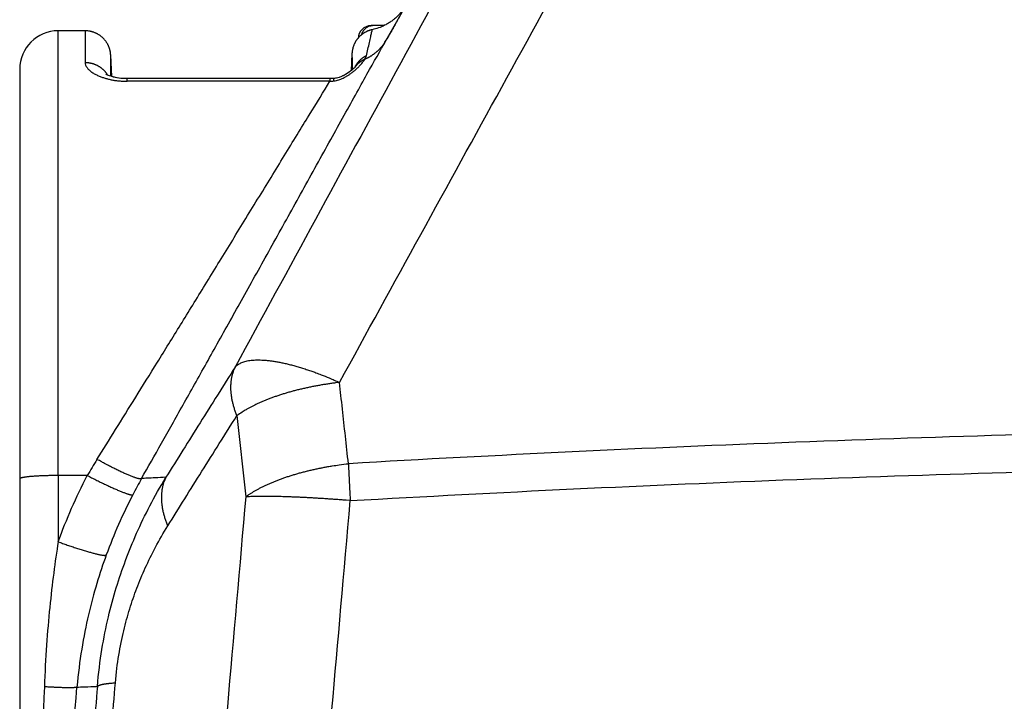
# Model space of a CAD drawing. Units: millimetres. Extents: x -891 to 0, y 0 to 630.
# Drawn here: x -774 to -735, y 468 to 495 of the extents above; entities that cross this region are included whole.
import ezdxf

# ---------------------------------------------------------------- set-up
doc = ezdxf.new("R2010")
doc.units = ezdxf.units.MM
doc.header["$LTSCALE"] = 3
doc.layers.get('0').update_dxf_attribs({"lineweight": 25})

msp = doc.modelspace()

# ---------------------------------------------------------------- linework, layer by layer
at = {"linetype": 'Continuous'}
for p, q in [((-759.21593, 494.12849), (-754.14544, 503.0607)), ((-770.94874, 494.50001), (-772.00002, 494.50001)), ((-772, 477.15596), (-772, 494.5)), ((-770.94875, 494.5), (-770.94875, 493.2539)), ((-759.71722, 494.7), (-759.8, 494.7)), ((-759.2979, 494.7), (-759.71722, 494.7)), ((-769.90738, 492.71565), (-769.95102, 493.54811)), ((-760.54526, 493.61934), (-760.58093, 492.93889)), ((-773.5, 493), (-773.5, 477.02523)), ((-761.40516, 492.63436), (-769.31418, 492.63436)), ((-769.31417, 492.53071), (-769.31417, 492.63435)), ((-761.40183, 492.53068), (-769.31417, 492.53071)), ((-765.03175, 479.49282), (-764.68866, 476.32608)), ((-770.86368, 477.15596), (-772, 477.15596)), ((-772, 477.15596), (-772, 474.57252)), ((-773.5, 477.02523), (-773.49999, 446))]:
    msp.add_line(p, q, dxfattribs=at)
for points in [[(-769.95122, 493.55223), (-769.95363, 493.58681, 0.00912335), (-769.9573, 493.62168, 0.00877657), (-769.96227, 493.65687, 0.00868573), (-769.96854, 493.6923, 0.0089492), (-769.9762, 493.72788, 0.00907561), (-769.98524, 493.76354, 0.00916294), (-769.99572, 493.79922, 0.00922323), (-770.00761, 493.83482, 0.00934302), (-770.02098, 493.87026, 0.00941095), (-770.03579, 493.90547, 0.00950551), (-770.05209, 493.94034, 0.00956036), (-770.06981, 493.9748, 0.00964289), (-770.08901, 494.00875, 0.00968891), (-770.1096, 494.04211, 0.00975407), (-770.13162, 494.07478, 0.00978918), (-770.15497, 494.1067, 0.00983694), (-770.17968, 494.13775, 0.0098607), (-770.20563, 494.16788, 0.00988942), (-770.23283, 494.19698, 0.00990198), (-770.26116, 494.22502, 0.00991296), (-770.29062, 494.25188, 0.00991169), (-770.32107, 494.27755, 0.00989829), (-770.35249, 494.30193, 0.00989202), (-770.38475, 494.32501, 0.0098773), (-770.41782, 494.3467, 0.0098346), (-770.45157, 494.36701, 0.00973918), (-770.48592, 494.38587, 0.00977204), (-770.52081, 494.4033, 0.00986982), (-770.5562, 494.41923, 0.00959314), (-770.59178, 494.43372, 0.00897732), (-770.62741, 494.44668, 0.00969763), (-770.66376, 494.45823, 0.0112225), (-770.701, 494.46831, 0.00874563), (-770.73606, 494.47691, 0.00360271), (-770.7678, 494.48393, 0.01164604), (-770.80803, 494.48992, 0.0196128), (-770.86917, 494.49529, 0.00992136), (-770.94874, 494.50001, 0.00541336)], [(-759.75783, 494.54268), (-759.78761, 494.53578, 0.00792817), (-759.81742, 494.52789, 0.00770503), (-759.84726, 494.51898, 0.0076446), (-759.87708, 494.50908, 0.00781635), (-759.90682, 494.49813, 0.00789922), (-759.93644, 494.48616, 0.00795419), (-759.96588, 494.47313, 0.00799231), (-759.99509, 494.45908, 0.0080684), (-760.02401, 494.44396, 0.00811159), (-760.0526, 494.42783, 0.00817056), (-760.08079, 494.41066, 0.00820489), (-760.10855, 494.39249, 0.00825601), (-760.1358, 494.3733, 0.0082846), (-760.16251, 494.35315, 0.00832451), (-760.1886, 494.33203, 0.0083461), (-760.21405, 494.31, 0.00837509), (-760.23879, 494.28706, 0.00838948), (-760.26279, 494.26327, 0.00840653), (-760.28599, 494.23864, 0.00841408), (-760.30836, 494.21324, 0.00842062), (-760.32985, 494.18708, 0.00841901), (-760.35044, 494.16025, 0.00840911), (-760.37008, 494.13275, 0.00840639), (-760.38876, 494.10467, 0.00840086), (-760.40642, 494.07602, 0.00836843), (-760.42308, 494.0469, 0.00829538), (-760.43868, 494.01734, 0.0083343), (-760.45326, 493.98738, 0.00843956), (-760.46675, 493.95703, 0.00820279), (-760.47917, 493.92654, 0.00767369), (-760.49049, 493.896, 0.00833312), (-760.50079, 493.86482, 0.00971561), (-760.51006, 493.8328, 0.00752311), (-760.51813, 493.80266, 0.00297592), (-760.52488, 493.77534, 0.01016241), (-760.53125, 493.74047, 0.01721207), (-760.53812, 493.68715, 0.0086319), (-760.54535, 493.61755, 0.00467387)], [(-759.75433, 494.54351), (-759.75433, 494.54351, 0.00001397), (-759.75433, 494.54351, 0.00001508), (-759.75433, 494.54351, 0.00001644), (-759.75433, 494.54351, 0.0000173), (-759.75433, 494.54351, 0.00001872), (-759.75433, 494.54351, 0.00002043), (-759.75433, 494.54351, 0.00002208), (-759.75433, 494.54351, 0.00002396), (-759.75433, 494.54351, 0.0000269), (-759.75433, 494.54351, 0.00002935), (-759.75433, 494.54351, 0.00003258), (-759.75433, 494.54351, 0.0000365), (-759.75433, 494.54351, 0.00004076), (-759.75433, 494.54351, 0.00004624), (-759.75433, 494.54351, 0.00005304), (-759.75433, 494.54351, 0.00005972), (-759.75433, 494.54351, 0.00007042), (-759.75433, 494.54351, 0.00008284), (-759.75433, 494.54351, 0.00009905), (-759.75433, 494.54351, 0.00012003), (-759.75433, 494.54351, 0.00014991), (-759.75433, 494.54351, 0.00018928), (-759.75433, 494.54351, 0.00024834), (-759.75433, 494.54351, 0.00034234), (-759.75433, 494.54351, 0.00050299), (-759.75433, 494.54351, 0.00078573), (-759.75433, 494.54351, 0.00147721), (-759.75433, 494.54351, 0.00363889), (-759.75433, 494.54351, 0.0206771), (-759.75433, 494.54351), (-759.75433, 494.54351, 0.00981251), (-759.75433, 494.54351, 0.0028828), (-759.75433, 494.54351, 0.00093269), (-759.75433, 494.54351, 0.00022933), (-759.75433, 494.54351, 0.00073212), (-759.75433, 494.54351, 0.00062043), (-759.75433, 494.54351, 0.00018907), (-759.75433, 494.54351, 0.00008284)], [(-760.03886, 493.39805), (-760.00457, 493.41328, 0.00515448), (-759.97057, 493.42921, 0.00513253), (-759.93688, 493.44587, 0.00513709), (-759.9035, 493.46323, 0.00518565), (-759.87048, 493.48131, 0.00521839), (-759.83782, 493.50007, 0.00524283), (-759.80557, 493.51954, 0.00526489), (-759.77372, 493.53968, 0.00529219), (-759.74232, 493.56051, 0.00531475), (-759.71137, 493.58198, 0.00533797), (-759.68091, 493.60413, 0.00535605), (-759.65094, 493.6269, 0.00537285), (-759.6215, 493.65031, 0.00539309), (-759.59258, 493.67432, 0.00541792), (-759.56423, 493.69895, 0.00541866), (-759.53645, 493.72415, 0.00539844), (-759.50928, 493.74991, 0.00545392), (-759.48268, 493.77625, 0.0055684), (-759.4567, 493.80318, 0.00542335), (-759.43141, 493.83049, 0.00507818), (-759.4069, 493.85813, 0.00559015), (-759.38274, 493.88674, 0.00663668), (-759.35884, 493.91655, 0.0050743), (-759.33678, 493.94482, 0.00182049), (-759.31718, 493.97062, 0.0070827), (-759.29362, 494.00459, 0.01215952), (-759.25943, 494.05798, 0.005993), (-759.21593, 494.12852, 0.00319347)], [(-759.21591, 494.12852), (-759.21591, 494.12852, 0.0000047), (-759.21591, 494.12852, 0.0000003), (-759.21591, 494.12852, -0.0000044), (-759.21591, 494.12852, 0.0000003), (-759.21591, 494.12852, 0.0000003), (-759.21591, 494.12852, -0.00000125), (-759.21591, 494.12852, 0.00000125), (-759.21591, 494.12852), (-759.21591, 494.12852, 0.00000095), (-759.21591, 494.12852, 0.00000125), (-759.21591, 494.12852, -0.00000125), (-759.21591, 494.12852, 0.0000041), (-759.21591, 494.12852, -0.00000095), (-759.21591, 494.12852, 0.00000274), (-759.21591, 494.12852, 0.0000016), (-759.21591, 494.12852, -0.00000531), (-759.21591, 494.12852, -0.00000636), (-759.21591, 494.12852, -0.00000233), (-759.21591, 494.12852, -0.00000031), (-759.21591, 494.12852, -0.00000175), (-759.21591, 494.12852, -0.00000253), (-759.21591, 494.12852, -0.00000143), (-759.21591, 494.12852, 0.00000299), (-759.21591, 494.12852, -0.00000039), (-759.21591, 494.12852, -0.00000371), (-759.21591, 494.12852, -0.00000114), (-759.21591, 494.12852, 0.00000203), (-759.21591, 494.12852, -0.00000065)], [(-760.54536, 493.61763), (-760.54536, 493.61763, -0.00074636), (-760.54536, 493.61763, -0.00088741), (-760.54536, 493.61763, -0.00107569), (-760.54536, 493.61763, -0.00131035), (-760.54536, 493.61763, -0.00166683), (-760.54536, 493.61763, -0.00215823), (-760.54536, 493.61763, -0.00293486), (-760.54536, 493.61763, -0.00417351), (-760.54536, 493.61763, -0.00650642), (-760.54536, 493.61763, -0.0112041), (-760.54536, 493.61763, -0.02456992), (-760.54536, 493.61763, -0.08134243), (-760.54536, 493.61763, -0.55575048), (-760.54536, 493.61763, -0.11324968), (-760.54536, 493.61763, -0.02835329), (-760.54536, 493.61763, -0.01270132), (-760.54536, 493.61763, -0.00701659), (-760.54536, 493.61763, -0.00448956), (-760.54536, 493.61763, -0.00307445), (-760.54536, 493.61763, -0.00228199), (-760.54536, 493.61763, -0.00172921), (-760.54536, 493.61763, -0.00137331), (-760.54536, 493.61763, -0.00111144), (-760.54536, 493.61763, -0.0009175), (-760.54536, 493.61763, -0.00077011), (-760.54536, 493.61763, -0.00064969), (-760.54536, 493.61763, -0.00056361), (-760.54536, 493.61763, -0.00049935), (-760.54536, 493.61763, -0.00042826), (-760.54536, 493.61763, -0.00035634), (-760.54536, 493.61763, -0.00034933), (-760.54536, 493.61763, -0.00036673), (-760.54536, 493.61763, -0.00024991), (-760.54536, 493.61763, -0.00008049), (-760.54536, 493.61763, -0.00031384), (-760.54536, 493.61763, -0.00045499), (-760.54536, 493.61763, -0.00019233), (-760.54536, 493.61763, -0.00009559)], [(-759.98133, 493.52669), (-760.00079, 493.51702, 0.00546305), (-760.02013, 493.50688, 0.00537871), (-760.03934, 493.49628, 0.00536042), (-760.0584, 493.48521, 0.00543563), (-760.0773, 493.47367, 0.00547591), (-760.09602, 493.46167, 0.00550484), (-760.11454, 493.44921, 0.00552755), (-760.13284, 493.43629, 0.00556564), (-760.1509, 493.42292, 0.00559159), (-760.16872, 493.40911, 0.00562478), (-760.18627, 493.39485, 0.00564646), (-760.20353, 493.38017, 0.00567381), (-760.22049, 493.36505, 0.00569912), (-760.23713, 493.34953, 0.00573612), (-760.25344, 493.33358, 0.00574114), (-760.2694, 493.31725, 0.00572973), (-760.28498, 493.30054, 0.00579594), (-760.30021, 493.28344, 0.00593254), (-760.31504, 493.26593, 0.00578061), (-760.32944, 493.24817, 0.00541666), (-760.34335, 493.23019, 0.005983), (-760.35699, 493.21156, 0.00713577), (-760.37042, 493.19215, 0.00544253), (-760.38277, 493.17373, 0.00191225), (-760.39371, 493.15692, 0.00765455), (-760.40668, 493.13478, 0.01319453), (-760.42522, 493.10003, 0.00648851), (-760.44865, 493.05412, 0.00344483)], [(-760.42695, 493.07206), (-760.41751, 493.08668, -0.00529268), (-760.40778, 493.1011, -0.00530156), (-760.39774, 493.1153, -0.0052977), (-760.3874, 493.1293, -0.00529228), (-760.37676, 493.14306, -0.0052874), (-760.36585, 493.15659, -0.00527771), (-760.35465, 493.16987, -0.005268), (-760.34318, 493.18291, -0.00525488), (-760.33144, 493.1957, -0.00524298), (-760.31945, 493.20823, -0.00522649), (-760.30721, 493.22049, -0.00521019), (-760.29473, 493.23248, -0.00518709), (-760.28201, 493.24419, -0.00517226), (-760.26908, 493.25563, -0.00515637), (-760.25592, 493.26678, -0.00512389), (-760.24256, 493.27764, -0.00506786), (-760.229, 493.28821, -0.00508488), (-760.21525, 493.29849, -0.00514935), (-760.20128, 493.30847, -0.00498792), (-760.18722, 493.31814, -0.004647), (-760.17307, 493.32746, -0.00506922), (-760.15854, 493.33658, -0.00595156), (-760.1435, 493.34555, -0.00454759), (-760.12929, 493.3538, -0.00168016), (-760.11637, 493.3611, -0.00624872), (-760.09954, 493.36978, -0.01059976), (-760.07334, 493.38225, -0.00521954), (-760.03886, 493.39805, -0.00279052)], [(-770.091, 492.80482), (-770.10969, 492.83244, 0.00908651), (-770.12943, 492.85951, 0.00897473), (-770.15029, 492.88602, 0.00889312), (-770.17219, 492.91191, 0.00892382), (-770.19513, 492.93711, 0.00891393), (-770.21903, 492.96158, 0.00887496), (-770.24389, 492.98526, 0.00883053), (-770.26963, 493.00812, 0.00879516), (-770.29624, 493.03009, 0.00875095), (-770.32363, 493.05116, 0.00869913), (-770.35177, 493.07127, 0.00864445), (-770.38059, 493.09041, 0.00857879), (-770.41005, 493.10852, 0.00852555), (-770.44006, 493.12562, 0.00846542), (-770.47059, 493.14164, 0.00838623), (-770.50154, 493.15661, 0.00826447), (-770.53287, 493.17047, 0.00825757), (-770.56454, 493.18327, 0.00830928), (-770.59651, 493.19494, 0.00804363), (-770.62854, 493.20554, 0.00749841), (-770.66052, 493.21503, 0.00808884), (-770.69305, 493.22347, 0.00935454), (-770.72633, 493.23083, 0.0072512), (-770.7576, 493.23711, 0.0029356), (-770.78588, 493.24224, 0.00968162), (-770.82174, 493.2466, 0.01628799), (-770.87625, 493.2505, 0.00819616), (-770.94723, 493.2539, 0.00445922)], [(-770.08216, 492.77624), (-770.08241, 492.77696, -0.00042996), (-770.08265, 492.77768, -0.00043083), (-770.0829, 492.7784, -0.00043144), (-770.08315, 492.77912, -0.00043169), (-770.08339, 492.77984, -0.0004321), (-770.08363, 492.78055, -0.00043252), (-770.08387, 492.78127, -0.00043299), (-770.08411, 492.78199, -0.00043338), (-770.08435, 492.78271, -0.00043384), (-770.08459, 492.78342, -0.00043425), (-770.08482, 492.78414, -0.00043472), (-770.08506, 492.78486, -0.00043513), (-770.08529, 492.78557, -0.00043561), (-770.08552, 492.78629, -0.00043603), (-770.08575, 492.787, -0.00043652), (-770.08598, 492.78772, -0.00043695), (-770.0862, 492.78844, -0.00043744), (-770.08643, 492.78915, -0.00043786), (-770.08665, 492.78987, -0.00043839), (-770.08687, 492.79058, -0.0004389), (-770.08709, 492.7913, -0.00043932), (-770.08731, 492.79201, -0.00043955), (-770.08753, 492.79272, -0.00044038), (-770.08775, 492.79344, -0.00044162), (-770.08796, 492.79415, -0.00044106), (-770.08817, 492.79486, -0.00043884), (-770.08838, 492.79558, -0.00044316), (-770.08859, 492.79629, -0.0004526), (-770.0888, 492.797, -0.00044034), (-770.08901, 492.79771, -0.00041168), (-770.08922, 492.79842, -0.00045476), (-770.08942, 492.79914, -0.00054255), (-770.08963, 492.79987, -0.00041271), (-770.08983, 492.80056, -0.00014236), (-770.09, 492.80118, -0.00058241), (-770.09022, 492.80198, -0.00100453), (-770.09056, 492.80321, -0.00049266), (-770.091, 492.80482, -0.00026153)], [(-770.0701, 492.77117), (-770.07077, 492.7723, 0.00037176), (-770.07144, 492.77343, 0.00037145), (-770.07211, 492.77456, 0.00037134), (-770.07279, 492.77569, 0.00037148), (-770.07347, 492.77682, 0.00037152), (-770.07415, 492.77795, 0.00037155), (-770.07483, 492.77908, 0.00037154), (-770.07551, 492.78021, 0.00037158), (-770.07619, 492.78133, 0.00037161), (-770.07688, 492.78246, 0.0003717), (-770.07757, 492.78358, 0.00037163), (-770.07826, 492.78471, 0.00037148), (-770.07895, 492.78583, 0.00037176), (-770.07965, 492.78695, 0.00037246), (-770.08034, 492.78808, 0.00037154), (-770.08104, 492.7892, 0.0003693), (-770.08174, 492.79032, 0.00037252), (-770.08244, 492.79144, 0.00038013), (-770.08315, 492.79256, 0.0003693), (-770.08385, 492.79368, 0.0003448), (-770.08455, 492.79479, 0.00038066), (-770.08527, 492.79591, 0.00045391), (-770.086, 492.79706, 0.00034437), (-770.08669, 492.79814, 0.00011787), (-770.08731, 492.79912, 0.00048608), (-770.08812, 492.80037, 0.00083646), (-770.08937, 492.8023, 0.00040869), (-770.091, 492.80482, 0.00021644)], [(-761.40516, 492.63436), (-761.40513, 492.63421, -0.11518062), (-761.40509, 492.6338, -0.0131773), (-761.40505, 492.63312, -0.00464698), (-761.40501, 492.63217, -0.00238946), (-761.40497, 492.63096, -0.00143388), (-761.40492, 492.6295, -0.00096986), (-761.40487, 492.62779, -0.00069191), (-761.40482, 492.62583, -0.00052272), (-761.40477, 492.62363, -0.00040607), (-761.40472, 492.6212, -0.00032671), (-761.40466, 492.61853, -0.00026712), (-761.40461, 492.61563, -0.0002235), (-761.40455, 492.61251, -0.00018926), (-761.40449, 492.60918, -0.00016306), (-761.40443, 492.60563, -0.0001411), (-761.40436, 492.60188, -0.00012327), (-761.4043, 492.59793, -0.00010977), (-761.40423, 492.59378, -0.00009953), (-761.40416, 492.58942, -0.00008684), (-761.40409, 492.58491, -0.00007394), (-761.40402, 492.58025, -0.00007356), (-761.40395, 492.57533, -0.00007823), (-761.40387, 492.57009, -0.00005489), (-761.4038, 492.56507, -0.00002005), (-761.40373, 492.56044, -0.00006814), (-761.40364, 492.55417, -0.00010116), (-761.40351, 492.54409, -0.00004512), (-761.40332, 492.53065, -0.00002319)], [(-761.25098, 492.54493), (-761.25122, 492.55051, -0.00012469), (-761.25145, 492.55597, -0.00012932), (-761.25168, 492.5613, -0.00013698), (-761.25189, 492.5665, -0.00014827), (-761.2521, 492.57156, -0.00016012), (-761.2523, 492.57648, -0.00017269), (-761.25249, 492.58124, -0.00018711), (-761.25267, 492.58586, -0.00020367), (-761.25284, 492.59032, -0.00022264), (-761.25299, 492.59462, -0.00024427), (-761.25314, 492.59875, -0.00026944), (-761.25328, 492.60271, -0.00029838), (-761.25341, 492.6065, -0.0003333), (-761.25352, 492.61011, -0.00037467), (-761.25363, 492.61352, -0.00042315), (-761.25372, 492.61676, -0.00047861), (-761.2538, 492.61979, -0.00055693), (-761.25387, 492.62263, -0.00066303), (-761.25393, 492.62527, -0.00076181), (-761.25397, 492.6277, -0.00083951), (-761.254, 492.62991, -0.00112916), (-761.25402, 492.63192, -0.00173714), (-761.25402, 492.6337, -0.001744), (-761.25402, 492.63525, -0.00064865), (-761.254, 492.63655, -0.00350644), (-761.25396, 492.63768, -0.0132473), (-761.25384, 492.63872, -0.01802661), (-761.25367, 492.63966, -0.01946456)], [(-761.25212, 492.63026), (-761.25219, 492.63089, 0.00012325), (-761.25226, 492.6315, 0.00013233), (-761.25233, 492.63209, 0.0001425), (-761.2524, 492.63265, 0.00015296), (-761.25247, 492.6332, 0.00016534), (-761.25253, 492.63372, 0.00017874), (-761.25259, 492.63422, 0.00019456), (-761.25265, 492.6347, 0.00021168), (-761.25271, 492.63515, 0.00023219), (-761.25276, 492.63559, 0.00025474), (-761.25282, 492.636, 0.00028196), (-761.25287, 492.63639, 0.00031215), (-761.25291, 492.63676, 0.00034971), (-761.25296, 492.63711, 0.00039279), (-761.253, 492.63743, 0.000445), (-761.25304, 492.63774, 0.00050329), (-761.25308, 492.63802, 0.0005864), (-761.25312, 492.63828, 0.00069574), (-761.25315, 492.63852, 0.00080318), (-761.25319, 492.63874, 0.0008894), (-761.25322, 492.63894, 0.00118757), (-761.25324, 492.63912, 0.0018016), (-761.25327, 492.63928, 0.00183742), (-761.25329, 492.63941, 0.00076456), (-761.25331, 492.63952, 0.00364548), (-761.25333, 492.63962, 0.01341848), (-761.25336, 492.63971, 0.01810131), (-761.25338, 492.63979, 0.01963387)], [(-765.03176, 479.49282), (-765.05888, 479.56223, -0.00484523), (-765.08443, 479.63154, -0.00491556), (-765.10837, 479.70076, -0.00501644), (-765.13072, 479.76985, -0.00515916), (-765.15138, 479.83874, -0.00529599), (-765.17041, 479.90742, -0.00542483), (-765.18771, 479.97582, -0.00555985), (-765.20334, 480.04391, -0.0056998), (-765.2172, 480.11165, -0.00584369), (-765.22936, 480.179, -0.00598724), (-765.23973, 480.2459, -0.00613371), (-765.24837, 480.31234, -0.00627659), (-765.2552, 480.37825, -0.00643167), (-765.26028, 480.44361, -0.00658976), (-765.26354, 480.50837, -0.00672573), (-765.26505, 480.5725, -0.00682973), (-765.26474, 480.63591, -0.00703585), (-765.26266, 480.69869, -0.00731848), (-765.25873, 480.76078, -0.0072632), (-765.25315, 480.82189, -0.00691405), (-765.24589, 480.88185, -0.00773847), (-765.23656, 480.94182, -0.00935365), (-765.22493, 481.00212, -0.0072767), (-765.21299, 481.05823, -0.00262964), (-765.20132, 481.10852, -0.01033051), (-765.18255, 481.17086, -0.01816776), (-765.14882, 481.2639, -0.00911124), (-765.10173, 481.38397, -0.00488791)], [(-765.10173, 481.38397), (-765.05685, 481.43055, -0.03138331), (-765.00447, 481.47347, -0.02824575), (-764.94428, 481.51262, -0.02550839), (-764.87651, 481.54789, -0.02367341), (-764.80071, 481.57882, -0.02131919), (-764.71721, 481.60537, -0.0190907), (-764.62571, 481.62719, -0.01693844), (-764.52661, 481.6443, -0.01519544), (-764.4197, 481.65633, -0.01353232), (-764.30546, 481.66337, -0.01217481), (-764.18379, 481.6651, -0.01091556), (-764.05526, 481.66167, -0.00989288), (-763.91988, 481.65282, -0.00896312), (-763.77826, 481.63874, -0.00820767), (-763.63051, 481.61923, -0.00749134), (-763.47737, 481.59459, -0.006877), (-763.31908, 481.56469, -0.00640082), (-763.15607, 481.52974, -0.00605221), (-762.9886, 481.48963, -0.00550357), (-762.81832, 481.44517, -0.00487334), (-762.64598, 481.3965, -0.00500172), (-762.46833, 481.3423, -0.00550094), (-762.28447, 481.28204, -0.00405766), (-762.11043, 481.22289, -0.00160653), (-761.95201, 481.16727, -0.00516933), (-761.74892, 481.08899, -0.00818413), (-761.43774, 480.96026, -0.00393586), (-761.03111, 480.7867, -0.00209575)], [(-761.03111, 480.7867), (-761.18703, 480.76804, 0.00305166), (-761.34347, 480.74742, 0.00299875), (-761.50049, 480.72477, 0.00299233), (-761.6578, 480.70016, 0.00305847), (-761.8151, 480.6735, 0.00310635), (-761.97214, 480.6449, 0.00314895), (-762.12867, 480.61428, 0.00319488), (-762.28444, 480.58175, 0.00325608), (-762.43915, 480.54725, 0.00331792), (-762.59259, 480.51091, 0.003388), (-762.74443, 480.47269, 0.00346182), (-762.89447, 480.43271, 0.00354303), (-763.04238, 480.39095, 0.00363568), (-763.18801, 480.34755, 0.00373877), (-763.33099, 480.3025, 0.00383901), (-763.47119, 480.25596, 0.0039306), (-763.60824, 480.20796, 0.00409027), (-763.74216, 480.15855, 0.00430323), (-763.87266, 480.10774, 0.00434737), (-763.99921, 480.05599, 0.00422213), (-764.12132, 480.00346, 0.00479796), (-764.24085, 479.94901, 0.00590962), (-764.35812, 479.89227, 0.00479768), (-764.46581, 479.83841, 0.00188643), (-764.56109, 479.78924, 0.00695917), (-764.67307, 479.72497, 0.01306979), (-764.83191, 479.62478, 0.00714953), (-765.03176, 479.49282, 0.004023)], [(-773.50001, 479.35829), (-773.50001, 479.35829), (-773.50001, 479.35829, -0.99999998), (-773.50001, 479.35829), (-773.50001, 479.35829, -0.99999998), (-773.50001, 479.35829), (-773.50001, 479.35829), (-773.50002, 479.35829, -0.99999999), (-773.50002, 479.3583), (-773.50002, 479.3583), (-773.50002, 479.3583, -1), (-773.50002, 479.3583), (-773.50002, 479.3583, -1), (-773.50002, 479.3583), (-773.50002, 479.3583, -1), (-773.50002, 479.3583), (-773.50002, 479.3583), (-773.50002, 479.3583), (-773.50002, 479.3583, -0.99999999)], [(-773.5, 478.44032), (-773.5, 478.44033), (-773.5, 478.44033), (-773.5, 478.44033), (-773.5, 478.44033), (-773.50001, 478.44033), (-773.50001, 478.44033), (-773.50001, 478.44033), (-773.50001, 478.44034), (-773.50001, 478.44034), (-773.50001, 478.44034), (-773.50001, 478.44034), (-773.50001, 478.44034), (-773.50001, 478.44034, 0.99999999), (-773.50001, 478.44034), (-773.50002, 478.44035), (-773.50002, 478.44035), (-773.50002, 478.44035), (-773.50002, 478.44035)], [(-768.74751, 477.03958), (-768.75576, 477.03325, -0.09852431), (-768.76788, 477.02898, -0.0634666), (-768.78401, 477.02685, -0.04039086), (-768.80412, 477.02689, -0.0282632), (-768.82852, 477.02931, -0.01985711), (-768.85713, 477.03411, -0.01470773), (-768.89014, 477.04144, -0.01115001), (-768.92739, 477.05127, -0.00888904), (-768.96906, 477.06373, -0.00716093), (-769.0149, 477.07873, -0.00596871), (-769.06501, 477.09638, -0.00501147), (-769.11907, 477.11654, -0.00431905), (-769.1771, 477.13929, -0.00374567), (-769.23875, 477.16444, -0.0033155), (-769.30394, 477.19201, -0.00293933), (-769.37225, 477.22179, -0.00263857), (-769.4435, 477.25373, -0.00240812), (-769.5174, 477.28768, -0.00224056), (-769.59375, 477.32357, -0.00201609), (-769.6717, 477.36091, -0.00177416), (-769.75081, 477.39952, -0.00180094), (-769.83243, 477.4401, -0.00195874), (-769.91686, 477.48286, -0.00145671), (-769.99681, 477.52376, -0.00060611), (-770.06959, 477.56132, -0.00182674), (-770.16216, 477.61035, -0.00289974), (-770.30288, 477.68646, -0.00142788), (-770.48611, 477.78654, -0.00077266)], [(-764.68868, 476.32607), (-764.60606, 476.38456, -0.00736208), (-764.51879, 476.44277, -0.0068018), (-764.42667, 476.50069, -0.00637511), (-764.32994, 476.55823, -0.0061364), (-764.22849, 476.61525, -0.00585313), (-764.1226, 476.67166, -0.00558773), (-764.01218, 476.72735, -0.00532733), (-763.89753, 476.78225, -0.00511595), (-763.77861, 476.83622, -0.00490082), (-763.65574, 476.88919, -0.00471726), (-763.52892, 476.94104, -0.00453315), (-763.3985, 476.99171, -0.00437496), (-763.26452, 477.04107, -0.00422348), (-763.12732, 477.08907, -0.00409619), (-762.98697, 477.13559, -0.00395716), (-762.84389, 477.18059, -0.00382238), (-762.69822, 477.22394, -0.00374356), (-762.5501, 477.26566, -0.00371223), (-762.3996, 477.30563, -0.00352524), (-762.24794, 477.34376, -0.00323564), (-762.09561, 477.37989, -0.00346772), (-761.9395, 477.41448, -0.00399805), (-761.77867, 477.44756, -0.00302707), (-761.62692, 477.47749, -0.00114607), (-761.48915, 477.50359, -0.00407982), (-761.31229, 477.5326, -0.00682024), (-761.04055, 477.57145, -0.00335928), (-760.68504, 477.61881, -0.00179893)], [(-760.68504, 477.61881), (-760.68302, 477.57291, 0.00009564), (-760.68097, 477.52682, 0.00009473), (-760.67889, 477.48051, 0.00009394), (-760.67679, 477.43401, 0.0000934), (-760.67466, 477.38731, 0.00009279), (-760.67251, 477.34043, 0.00009219), (-760.67033, 477.29336, 0.00009158), (-760.66812, 477.24613, 0.00009104), (-760.66589, 477.19873, 0.00009049), (-760.66363, 477.15118, 0.00008999), (-760.66135, 477.10347, 0.00008945), (-760.65905, 477.05562, 0.00008894), (-760.65672, 477.00763, 0.00008851), (-760.65437, 476.95951, 0.00008823), (-760.65199, 476.91126, 0.00008756), (-760.64959, 476.86291, 0.00008662), (-760.64717, 476.81447, 0.00008695), (-760.64473, 476.76588, 0.0000883), (-760.64226, 476.71711, 0.00008543), (-760.63978, 476.66847, 0.0000795), (-760.6373, 476.62003, 0.00008733), (-760.63475, 476.57074, 0.00010354), (-760.63212, 476.52022, 0.0000784), (-760.62964, 476.47275, 0.00002716), (-760.62738, 476.4298, 0.00010987), (-760.62445, 476.37456, 0.00018784), (-760.61987, 476.28939, 0.00009162), (-760.61385, 476.17781, 0.00004853)], [(-772.00002, 477.15598), (-772.0715, 477.15583, 0.00111659), (-772.14392, 477.15537, 0.00106513), (-772.21738, 477.15459, 0.00105919), (-772.29155, 477.15348, 0.00111958), (-772.3661, 477.15202, 0.00116452), (-772.44073, 477.1502, 0.00120884), (-772.51514, 477.14802, 0.00125846), (-772.58898, 477.14547, 0.00132724), (-772.6619, 477.14255, 0.00140135), (-772.73357, 477.13927, 0.00149117), (-772.80359, 477.13562, 0.00159424), (-772.87167, 477.13163, 0.00171719), (-772.93739, 477.12729, 0.00186594), (-773.00051, 477.12263, 0.00204253), (-773.06063, 477.11767, 0.00225511), (-773.11758, 477.11243, 0.00249628), (-773.17097, 477.10693, 0.0028393), (-773.22074, 477.1012, 0.00328358), (-773.26654, 477.09525, 0.00373861), (-773.30839, 477.08916, 0.00411748), (-773.34598, 477.08296, 0.00531865), (-773.37952, 477.07655, 0.00767741), (-773.40883, 477.06992, 0.00795654), (-773.43378, 477.06363, 0.00414083), (-773.45414, 477.0579, 0.0149572), (-773.47138, 477.05063, 0.04850347), (-773.4867, 477.03958, 0.05483631), (-773.49998, 477.02522, 0.0473463)], [(-770.86367, 477.15598), (-770.78178, 477.11398, 0.00095662), (-770.6989, 477.07185, 0.00091951), (-770.61493, 477.02957, 0.0009183), (-770.53022, 476.98731, 0.00097033), (-770.4451, 476.94528, 0.00101064), (-770.35992, 476.90364, 0.0010504), (-770.27498, 476.86259, 0.00109505), (-770.19063, 476.82228, 0.00115529), (-770.10726, 476.78294, 0.00122057), (-770.0252, 476.74471, 0.00129867), (-769.94487, 476.70782, 0.00138832), (-769.86657, 476.6724, 0.0014942), (-769.79073, 476.63868, 0.00162204), (-769.71761, 476.60674, 0.0017728), (-769.64763, 476.57682, 0.00195313), (-769.58097, 476.54895, 0.00215614), (-769.51805, 476.52333, 0.00244429), (-769.45893, 476.49997, 0.00281637), (-769.40399, 476.47904, 0.00318807), (-769.35326, 476.46048, 0.0034875), (-769.30707, 476.4444, 0.00447711), (-769.26512, 476.4308, 0.00641386), (-769.22759, 476.41978, 0.00653944), (-769.19509, 476.41093, 0.0033171), (-769.16805, 476.4042, 0.01208584), (-769.14312, 476.40058, 0.03782888), (-769.11715, 476.40128, 0.0410048), (-769.09064, 476.406, 0.03532027)], [(-773.49998, 477.02522), (-773.49998, 477.02522, 0.00595423), (-773.49998, 477.02522, 0.00621747), (-773.49999, 477.02522, 0.00650211), (-773.49999, 477.02522, 0.00678491), (-773.49999, 477.02522, 0.00708855), (-773.49999, 477.02522, 0.00738774), (-773.49999, 477.02522, 0.0077055), (-773.49999, 477.02522, 0.00801471), (-773.49999, 477.02522, 0.00833972), (-773.5, 477.02522, 0.00865212), (-773.5, 477.02522, 0.00897071), (-773.5, 477.02522, 0.00926637), (-773.5, 477.02522, 0.00957454), (-773.5, 477.02522, 0.00986712), (-773.5, 477.02522, 0.0101087), (-773.5, 477.02522, 0.01027629), (-773.50001, 477.02522, 0.010577), (-773.50001, 477.02522, 0.01096885), (-773.50001, 477.02522, 0.01079942), (-773.50001, 477.02522, 0.0101704), (-773.50001, 477.02522, 0.01128377), (-773.50001, 477.02522, 0.01346949), (-773.50001, 477.02522, 0.0101876), (-773.50001, 477.02522, 0.00348474), (-773.50002, 477.02522, 0.01424144), (-773.50002, 477.02522, 0.02386915), (-773.50002, 477.02522, 0.01127799), (-773.50002, 477.02522, 0.00586491)], [(-767.7254, 475.19421), (-767.75303, 475.26383, -0.00489667), (-767.77907, 475.33335, -0.0049693), (-767.80346, 475.40279, -0.00507344), (-767.82624, 475.4721, -0.00522075), (-767.84731, 475.54121, -0.00536209), (-767.8667, 475.6101, -0.00549528), (-767.88434, 475.6787, -0.00563493), (-767.90027, 475.74701, -0.00577973), (-767.9144, 475.81494, -0.00592866), (-767.92679, 475.88249, -0.00607728), (-767.93736, 475.94958, -0.00622899), (-767.94617, 476.0162, -0.00637704), (-767.95313, 476.08227, -0.00653758), (-767.9583, 476.1478, -0.00670107), (-767.96162, 476.21271, -0.00684213), (-767.96315, 476.27698, -0.00695046), (-767.96284, 476.34052, -0.0071626), (-767.96071, 476.40341, -0.00745237), (-767.95669, 476.4656, -0.00739811), (-767.95099, 476.5268, -0.00704403), (-767.94358, 476.58684, -0.00788465), (-767.93406, 476.64687, -0.00953053), (-767.9222, 476.7072, -0.00741542), (-767.91001, 476.76334, -0.00268173), (-767.8981, 476.81365, -0.01052496), (-767.87897, 476.87598, -0.01850364), (-767.84456, 476.96894, -0.00927675), (-767.79655, 477.08886, -0.00497582)], [(-760.61385, 476.17781), (-760.77205, 476.19071, 0.00068464), (-760.93088, 476.20323, 0.00067415), (-761.09039, 476.21536, 0.00067461), (-761.25028, 476.22709, 0.00069206), (-761.41025, 476.23836, 0.00070571), (-761.57003, 476.24917, 0.00071838), (-761.72936, 476.25948, 0.00073232), (-761.88798, 476.26927, 0.00075016), (-762.04559, 476.27851, 0.0007688), (-762.20195, 476.28719, 0.0007898), (-762.35672, 476.29528, 0.00081254), (-762.50971, 476.30277, 0.00083758), (-762.66056, 476.30963, 0.00086647), (-762.80909, 476.31587, 0.00089862), (-762.95497, 476.32145, 0.00093163), (-763.098, 476.32638, 0.00096344), (-763.23783, 476.33064, 0.00101398), (-763.37447, 476.33424, 0.00107961), (-763.50762, 476.33714, 0.00110582), (-763.63672, 476.3394, 0.00108883), (-763.76128, 476.34099, 0.0012562), (-763.88318, 476.34187, 0.00157636), (-764.00275, 476.34198, 0.00130898), (-764.11253, 476.34168, 0.00052282), (-764.20965, 476.34108, 0.00194743), (-764.3237, 476.33892, 0.00383521), (-764.48536, 476.33382, 0.00220906), (-764.68868, 476.32607, 0.0012781)], [(-772.00002, 474.5725), (-771.91299, 474.54116, 0.00101647), (-771.82488, 474.50982, 0.00097562), (-771.73561, 474.47846, 0.00097332), (-771.64553, 474.44722, 0.00102803), (-771.55503, 474.41626, 0.00107), (-771.46445, 474.38572, 0.00111133), (-771.37413, 474.35573, 0.00115771), (-771.28444, 474.32641, 0.00122063), (-771.19581, 474.29794, 0.00128869), (-771.10858, 474.27043, 0.00137028), (-771.02322, 474.24405, 0.00146383), (-770.94003, 474.21889, 0.00157446), (-770.85951, 474.19512, 0.00170794), (-770.78189, 474.1728, 0.0018654), (-770.70767, 474.1521, 0.00205361), (-770.63702, 474.13304, 0.00226541), (-770.57039, 474.11577, 0.00256597), (-770.50785, 474.10028, 0.00295381), (-770.44979, 474.0867, 0.00334045), (-770.39626, 474.07495, 0.00365071), (-770.3476, 474.06511, 0.00467985), (-770.30351, 474.05721, 0.00669049), (-770.26417, 474.05135, 0.00680829), (-770.23017, 474.047, 0.00345526), (-770.20195, 474.04404, 0.01253292), (-770.17618, 474.04399, 0.03884158), (-770.14978, 474.04859, 0.04135938), (-770.12319, 474.05745, 0.03505914)], [(-771.26628, 468.90694), (-771.26996, 468.90325, -0.10560385), (-771.27646, 468.89977, -0.05228895), (-771.28586, 468.89652, -0.02890703), (-771.29814, 468.89351, -0.01867286), (-771.31346, 468.89074, -0.01262903), (-771.33176, 468.88824, -0.00917178), (-771.35317, 468.88602, -0.00687467), (-771.37758, 468.88407, -0.00542402), (-771.40511, 468.88243, -0.00434273), (-771.43562, 468.88109, -0.00359534), (-771.4692, 468.88006, -0.00300329), (-771.50568, 468.87935, -0.00257157), (-771.54511, 468.87896, -0.00221732), (-771.5873, 468.87889, -0.00194948), (-771.63229, 468.87916, -0.00171555), (-771.67982, 468.87974, -0.00152756), (-771.72989, 468.88065, -0.00138305), (-771.78235, 468.88188, -0.00127731), (-771.83718, 468.88344, -0.00113473), (-771.89379, 468.88529, -0.0009851), (-771.95195, 468.88742, -0.00099537), (-772.01293, 468.8899, -0.00107804), (-772.07713, 468.89277, -0.0007774), (-772.13843, 468.89563, -0.0002977), (-772.19468, 468.89837, -0.00098017), (-772.2689, 468.9024, -0.00151473), (-772.38534, 468.90925, -0.00070842), (-772.53915, 468.9186, -0.00037186)], [(-770.47158, 468.93549), (-770.46561, 468.94185, -0.02758494), (-770.45843, 468.9481, -0.02308861), (-770.44999, 468.95425, -0.01923783), (-770.44035, 468.9603, -0.01628699), (-770.42944, 468.96624, -0.01374815), (-770.41732, 468.97208, -0.01176137), (-770.40394, 468.9778, -0.01007575), (-770.38935, 468.98342, -0.00876007), (-770.37349, 468.98891, -0.00762712), (-770.35643, 468.99429, -0.0067272), (-770.33812, 468.99954, -0.00593929), (-770.31861, 469.00468, -0.00530242), (-770.29786, 469.00968, -0.00474416), (-770.27592, 469.01457, -0.00429066), (-770.25276, 469.01932, -0.00386708), (-770.22843, 469.02394, -0.00350455), (-770.20291, 469.02843, -0.00322391), (-770.17619, 469.03279, -0.00301737), (-770.14823, 469.03701, -0.00269278), (-770.11931, 469.04109, -0.00233633), (-770.08945, 469.04502, -0.0023897), (-770.05787, 469.04885, -0.00262076), (-770.02423, 469.0526, -0.00184248), (-769.99198, 469.05604, -0.00062396), (-769.96228, 469.05908, -0.00238821), (-769.92179, 469.06266, -0.00363547), (-769.85642, 469.06775, -0.00161596), (-769.76901, 469.07417, -0.00082228)]]:
    msp.add_lwpolyline(points, format="xyb", dxfattribs=at)
for points in [[(-761.40181, 492.63436), (-761.40198, 492.63436), (-761.40215, 492.63436), (-761.40232, 492.63436), (-761.40248, 492.63436), (-761.40265, 492.63436), (-761.40282, 492.63436), (-761.40298, 492.63436), (-761.40315, 492.63436), (-761.40332, 492.63436), (-761.40349, 492.63436), (-761.40365, 492.63436), (-761.40382, 492.63436), (-761.40399, 492.63436), (-761.40416, 492.63436), (-761.4043, 492.63436), (-761.40449, 492.63436), (-761.40478, 492.63436), (-761.40516, 492.63436)], [(-773.49999, 477.48463), (-773.49999, 477.48463), (-773.49999, 477.48463), (-773.49999, 477.48463), (-773.49999, 477.48463), (-773.5, 477.48464), (-773.5, 477.48464), (-773.5, 477.48464), (-773.5, 477.48464), (-773.5, 477.48464), (-773.5, 477.48464), (-773.50001, 477.48465), (-773.50001, 477.48465), (-773.50001, 477.48465), (-773.50001, 477.48465), (-773.50001, 477.48465), (-773.50001, 477.48465), (-773.50002, 477.48466), (-773.50002, 477.48466)]]:
    msp.add_lwpolyline(points, dxfattribs=at)
for centre, radius in [((-772, 493), 1.5), ((-759.8, 494.2), 0.5)]:
    msp.add_arc(centre, radius, 90, 180, dxfattribs=at)
for points, knots in [([(-755.70785, 498.63118), (-756.75038, 496.72139), (-758.8361, 492.89741), (-761.96707, 487.14848), (-764.05645, 483.30695), (-765.10173, 481.38397)], [0, 0, 0, 0, 0.33333333, 0.66666667, 1, 1, 1, 1]), ([(-761.03111, 480.7867), (-759.97565, 482.71054), (-757.86599, 486.55383), (-754.70514, 492.30504), (-752.59977, 496.13046), (-751.54751, 498.04089)], [0, 0, 0, 0, 0.33333333, 0.66666667, 1, 1, 1, 1]), ([(-758.42964, 495.51363), (-758.43203, 495.5095), (-758.44585, 495.48498), (-758.47326, 495.4403), (-758.47474, 495.43788), (-758.49402, 495.40778), (-758.50599, 495.38967), (-758.51875, 495.37078), (-758.54897, 495.32715), (-758.58766, 495.27516), (-758.63586, 495.2159), (-758.69243, 495.15028), (-758.77258, 495.06631), (-758.88042, 494.96863), (-758.99528, 494.87888), (-759.12485, 494.79206), (-759.36927, 494.65534), (-759.58932, 494.5783), (-759.75812, 494.54289)], [0, 0, 0, 0, 0.04450509, 0.06097293, 0.08894864, 0.10180766, 0.11469179, 0.1276003, 0.14053245, 0.20575882, 0.23855681, 0.27146088, 0.3542198, 0.43734755, 0.52062572, 0.6038335, 0.70444981, 1, 1, 1, 1]), ([(-758.42964, 495.51363), (-758.43022, 495.51261), (-758.43568, 495.50299), (-758.50293, 495.38451), (-758.69025, 495.05453), (-758.94033, 494.61399), (-759.12339, 494.2915), (-759.21593, 494.12848)], [0.2985354, 0.2985354, 0.2985354, 0.2985354, 0.33333333, 0.5, 0.66666667, 0.83333333, 1, 1, 1, 1]), ([(-759.71724, 494.70001), (-759.7672, 494.7), (-759.86717, 494.68387), (-760.00352, 494.61285), (-760.11269, 494.50109), (-760.16264, 494.40072), (-760.1794, 494.34429), (-760.18106, 494.3383)], [0, 0, 0, 0, 0.2, 0.4, 0.6, 0.8, 0.82358119, 0.82358119, 0.82358119, 0.82358119]), ([(-759.98133, 493.52669), (-759.96185, 493.61282), (-759.92242, 493.78799), (-759.86548, 494.0424), (-759.81469, 494.27072), (-759.77505, 494.44965), (-759.75695, 494.53164), (-759.75434, 494.54345), (-759.75783, 494.54268)], [0, 0, 0, 0, 0.1, 0.2, 0.3, 0.4, 0.5, 0.54341703, 0.54341703, 0.54341703, 0.54341703]), ([(-768.74751, 477.03958), (-768.49983, 477.47798), (-767.98152, 478.39661), (-767.14017, 479.89239), (-766.22774, 481.51989), (-765.24632, 483.27653), (-764.20184, 485.15253), (-763.10877, 487.12212), (-761.98794, 489.14666), (-760.89005, 491.13106), (-759.92947, 492.86136), (-759.4386, 493.73602), (-759.22821, 494.10686)], [0, 0, 0, 0, 0.1, 0.2, 0.3, 0.4, 0.5, 0.6, 0.7, 0.8, 0.9, 0.99808784, 0.99808784, 0.99808784, 0.99808784]), ([(-769.94837, 492.72792), (-769.94847, 492.75699), (-769.94902, 492.92639), (-769.94998, 493.20845), (-769.95096, 493.47957), (-769.95123, 493.55214), (-769.95123, 493.55234), (-769.95122, 493.55223)], [0.11374792, 0.11374792, 0.11374792, 0.11374792, 0.14285714, 0.28571429, 0.42857143, 0.57142857, 0.57223261, 0.57223261, 0.57223261, 0.57223261]), ([(-761.25098, 492.54493), (-761.21904, 492.54923), (-761.15408, 492.5614), (-761.06178, 492.58734), (-760.97478, 492.61899), (-760.88896, 492.65663), (-760.80127, 492.70149), (-760.70947, 492.7552), (-760.61303, 492.81901), (-760.51314, 492.89314), (-760.41102, 492.97769), (-760.30864, 493.07211), (-760.20876, 493.17527), (-760.1156, 493.28479), (-760.06155, 493.3608), (-760.03886, 493.39805)], [0, 0, 0, 0, 0.07692308, 0.15384615, 0.23076923, 0.30769231, 0.38461538, 0.46153846, 0.53846154, 0.61538462, 0.69230769, 0.76923077, 0.84615385, 0.92307692, 1, 1, 1, 1]), ([(-760.54535, 493.61755), (-760.54536, 493.61761), (-760.54531, 493.60691), (-760.54498, 493.53228), (-760.54396, 493.37034), (-760.54215, 493.17546), (-760.54032, 493.03688), (-760.53933, 492.97236)], [0.45633764, 0.45633764, 0.45633764, 0.45633764, 0.5, 0.6, 0.7, 0.8, 0.88522762, 0.88522762, 0.88522762, 0.88522762]), ([(-770.94723, 493.2539), (-770.94562, 493.22358), (-770.93441, 493.1621), (-770.88118, 493.06421), (-770.79546, 492.96982), (-770.6852, 492.88308), (-770.56064, 492.80778), (-770.43256, 492.74557), (-770.30317, 492.69386), (-770.17298, 492.65083), (-770.03994, 492.61472), (-769.90389, 492.58508), (-769.76467, 492.56166), (-769.6213, 492.54439), (-769.47376, 492.53348), (-769.36831, 492.5307), (-769.31418, 492.53069)], [0, 0, 0, 0, 0.07142857, 0.14285714, 0.21428571, 0.28571429, 0.35714286, 0.42857143, 0.5, 0.57142857, 0.64285714, 0.71428571, 0.78571429, 0.85714286, 0.92857143, 1, 1, 1, 1]), ([(-760.42695, 493.07206), (-760.41337, 493.09229), (-760.42445, 493.07703), (-760.54296, 492.95978), (-760.81529, 492.76618), (-761.10315, 492.65357), (-761.25334, 492.63979)], [0, 0, 0, 0, 0.07677817, 0.32381516, 0.70505589, 1, 1, 1, 1]), ([(-760.58549, 492.93546), (-760.66509, 492.87408), (-760.77064, 492.80466), (-760.89819, 492.74306), (-760.91573, 492.74037)], [0.40148606, 0.40148606, 0.40148606, 0.40148606, 0.71295455, 0.73981543, 0.73981543, 0.73981543, 0.73981543]), ([(-760.68504, 477.61881), (-760.72446, 477.98092), (-760.80269, 478.69839), (-760.91801, 479.75405), (-760.99362, 480.44471), (-761.03111, 480.7867)], [0, 0, 0, 0, 0.33333333, 0.66666667, 1, 1, 1, 1]), ([(-734.52074, 478.7426), (-737.42796, 478.66031), (-743.24284, 478.4673), (-751.96488, 478.0927), (-757.77858, 477.78624), (-760.68504, 477.61881)], [0, 0, 0, 0, 0.33333333, 0.66666667, 1, 1, 1, 1]), ([(-760.61385, 476.17781), (-757.71295, 476.34337), (-751.91037, 476.64651), (-743.20509, 477.0174), (-737.40158, 477.20877), (-734.50001, 477.2905)], [0, 0, 0, 0, 0.33333333, 0.66666667, 1, 1, 1, 1]), ([(-770.47158, 468.93549), (-770.42937, 469.4411), (-770.30692, 470.40057), (-770.04975, 471.66219), (-769.74101, 472.79303), (-769.38294, 473.84962), (-768.95466, 474.90293), (-768.44314, 475.96964), (-768.02492, 476.71426), (-767.79655, 477.08886)], [0, 0, 0, 0, 0.14285714, 0.28571429, 0.42857143, 0.57142857, 0.71428571, 0.85714286, 1, 1, 1, 1]), ([(-767.79655, 477.08886), (-767.9482, 477.08104), (-768.22075, 477.06712), (-768.53779, 477.05059), (-768.68783, 477.04272), (-768.74751, 477.03958)], [0, 0, 0, 0, 0.33333333, 0.66666667, 1, 1, 1, 1]), ([(-769.76901, 469.07417), (-769.73687, 469.46115), (-769.64545, 470.16962), (-769.44963, 471.12082), (-769.21436, 471.9683), (-768.94086, 472.76168), (-768.61313, 473.55257), (-768.22175, 474.35291), (-767.89994, 474.91389), (-767.7254, 475.19421)], [0, 0, 0, 0, 0.14285714, 0.28571429, 0.42857143, 0.57142857, 0.71428571, 0.85714286, 1, 1, 1, 1]), ([(-770.47158, 468.93549), (-770.51757, 468.37604), (-770.61332, 467.21105), (-770.76634, 465.34841), (-770.93445, 463.30169), (-771.11848, 461.0604), (-771.32013, 458.60372), (-771.54194, 455.90036), (-771.78648, 452.91849), (-772.05583, 449.63221), (-772.2536, 447.21778), (-772.35686, 445.95642)], [0, 0, 0, 0, 0.11111111, 0.22222222, 0.33333333, 0.44444444, 0.55555556, 0.66666667, 0.77777778, 0.88888889, 1, 1, 1, 1]), ([(-771.6817, 445.94291), (-771.6325, 446.5429), (-771.44895, 448.67674), (-770.8857, 455.65757), (-770.22279, 463.58629), (-769.86205, 467.96415), (-769.76901, 469.07417)], [0, 0, 0, 0, 0.07307471, 0.25533057, 0.80209814, 1, 1, 1, 1])]:
    msp.add_open_spline(points, degree=3, knots=knots, dxfattribs=at)
for points in [[(-759.22821, 494.10686), (-759.22409, 494.1141), (-759.22, 494.12131), (-759.21593, 494.12848)], [(-760.03886, 493.39805), (-760.0236, 493.42315), (-759.99905, 493.4696), (-759.98537, 493.50885), (-759.98133, 493.52669)], [(-770.48611, 477.78654), (-770.25432, 478.15769), (-769.76976, 478.93466), (-768.98781, 480.1921), (-768.14357, 481.5539), (-767.23837, 483.01876), (-766.27591, 484.58137), (-765.26644, 486.22546), (-764.22314, 487.92911), (-763.17494, 489.64344), (-762.192, 491.24938), (-761.64662, 492.13545), (-761.40332, 492.53065)], [(-769.31418, 492.63436), (-769.74848, 492.62454), (-770.1474, 492.7914), (-770.13951, 492.80968)], [(-769.31418, 492.63436), (-769.53772, 492.6293), (-769.75194, 492.67105), (-769.90703, 492.71345)], [(-761.25367, 492.63966), (-761.30394, 492.63602), (-761.35433, 492.6342), (-761.40471, 492.63428)], [(-761.40332, 492.53065), (-761.37718, 492.5321), (-761.32762, 492.53585), (-761.2776, 492.54152), (-761.25098, 492.54493)], [(-761.10316, 492.66643), (-761.17315, 492.64988), (-761.21233, 492.6435), (-761.25338, 492.63979)], [(-765.10173, 481.38397), (-765.56239, 480.65424), (-766.47216, 479.20841), (-767.35887, 477.79065), (-767.79655, 477.08886)], [(-767.7254, 475.19421), (-767.2905, 475.89238), (-766.40293, 477.31331), (-765.49101, 478.76436), (-765.03176, 479.49282)], [(-770.48611, 477.78654), (-770.55116, 477.68232), (-770.67916, 477.47301), (-770.80289, 477.26193), (-770.86367, 477.15598)], [(-772.00002, 474.5725), (-771.83856, 475.0148), (-771.48771, 475.88764), (-771.08107, 476.73712), (-770.86367, 477.15598)], [(-768.74751, 477.03958), (-768.80664, 476.93489), (-768.92296, 476.72457), (-769.03539, 476.51249), (-769.09064, 476.406)], [(-769.09064, 476.406), (-769.28795, 476.02573), (-769.6578, 475.25292), (-769.97674, 474.45892), (-770.12319, 474.05745)], [(-764.68868, 476.32607), (-764.92252, 473.64376), (-765.4165, 467.97739), (-766.0753, 460.41995), (-766.73779, 452.81108), (-767.1337, 448.26807), (-767.33654, 445.94177)], [(-763.24935, 445.95642), (-763.05234, 448.21251), (-762.64804, 452.85364), (-761.99541, 460.35124), (-761.33373, 467.93647), (-760.85781, 473.38403), (-760.61385, 476.17781)], [(-772.00002, 474.5725), (-772.0604, 474.18648), (-772.17736, 473.37361), (-772.33253, 472.03328), (-772.45911, 470.5656), (-772.51828, 469.48375), (-772.53915, 468.9186)], [(-770.12319, 474.05745), (-770.25125, 473.70649), (-770.49925, 472.96678), (-770.82832, 471.74528), (-771.09671, 470.40765), (-771.22212, 469.42119), (-771.26628, 468.90694)], [(-772.53915, 468.9186), (-772.62165, 466.68506), (-772.78102, 462.39049), (-773.0025, 456.43633), (-773.20848, 451.06026), (-773.33572, 447.63671), (-773.40308, 445.98498)], [(-773.27444, 445.95552), (-773.11972, 447.60823), (-772.81813, 451.07375), (-772.3442, 456.44197), (-771.82809, 462.39553), (-771.45774, 466.67974), (-771.26628, 468.90694)], [(-771.26628, 468.90694), (-771.18589, 468.90986), (-770.97303, 468.91769), (-770.65606, 468.92898), (-770.47158, 468.93549)]]:
    msp.add_open_spline(points, degree=3, dxfattribs=at)

doc.saveas('drawing.dxf')
